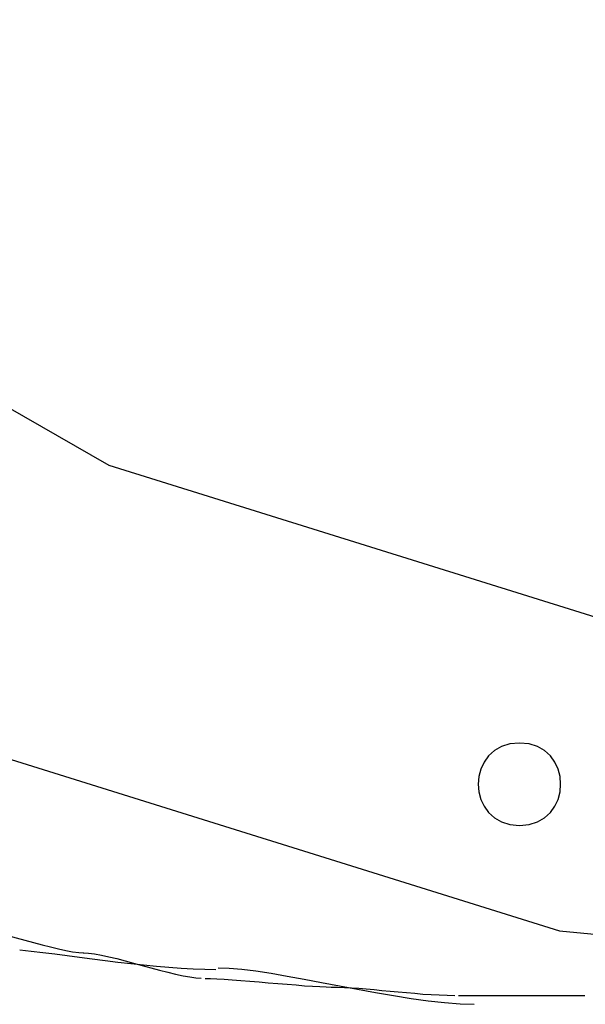
# Model space of a CAD drawing. Extents: x -6.7 to 6.7, y -4.2 to 4.2.
# Drawn here: x -3.7 to -2.9, y -4.2 to -2.8 of the extents above; entities that cross this region are included whole.
import ezdxf

# ---------------------------------------------------------------- set-up
doc = ezdxf.new("R2010")
doc.units = 0
doc.layers.get('0').update_dxf_attribs({"linetype": 'CONTINUOUS'})

msp = doc.modelspace()

# ---------------------------------------------------------------- linework, layer by layer
at = {"color": 0}
for points in [[(-1.9209, 4.2064), (-2.9051, 4.1126), (-3.7582, 3.8465), (-4.48, 3.4324), (-5.0707, 2.8952), (-5.53, 2.2592), (-5.8582, 1.5494), (-6.055, 0.7903), (-6.1208, 0.0066), (-6.0551, -0.7771), (-5.8583, -1.5362), (-5.5302, -2.246), (-5.071, -2.882), (-4.4803, -3.4192), (-3.7585, -3.8334), (-2.9055, -4.0997), (-1.9213, -4.1936)], [(-2.7996, 3.6726), (-3.5613, 3.4349), (-4.2058, 3.0651), (-4.7332, 2.5855), (-5.1432, 2.0177), (-5.4362, 1.3839), (-5.612, 0.7061), (-5.6707, 0.0065), (-5.612, -0.6931), (-5.4363, -1.3709), (-5.1433, -2.0047), (-4.7334, -2.5725), (-4.206, -3.0522), (-3.5616, -3.422), (-2.7999, -3.6597)], [(-2.9639, -3.8263), (-2.9639, -3.8263), (-2.9778, -3.8274), (-2.9901, -3.8313), (-3.0003, -3.8372), (-3.0089, -3.8449), (-3.0153, -3.8539), (-3.0201, -3.8641), (-3.0228, -3.8749), (-3.0239, -3.8862), (-3.0228, -3.8973), (-3.0201, -3.9082), (-3.0153, -3.9183), (-3.0089, -3.9274), (-3.0003, -3.935), (-2.9901, -3.941), (-2.9778, -3.9448), (-2.9639, -3.9462), (-2.9639, -3.9462), (-2.9498, -3.9448), (-2.9376, -3.941), (-2.9273, -3.935), (-2.9189, -3.9274), (-2.9123, -3.9183), (-2.9076, -3.9082), (-2.9048, -3.8973), (-2.9039, -3.8862), (-2.9048, -3.8749), (-2.9076, -3.8641), (-2.9123, -3.8539), (-2.9189, -3.8449), (-2.9273, -3.8372), (-2.9376, -3.8313), (-2.9498, -3.8274), (-2.9639, -3.8263), (-2.9639, -3.8263), (-2.9639, -3.8263), (-2.9639, -3.8263), (-2.9639, -3.8263), (-2.9639, -3.8263), (-2.9639, -3.8263), (-2.9639, -3.8263), (-2.9639, -3.8263), (-2.9639, -3.8263), (-2.9639, -3.8263), (-2.9639, -3.8263), (-2.9639, -3.8263), (-2.9639, -3.8263), (-2.9639, -3.8263), (-2.9639, -3.8263), (-2.9639, -3.8263), (-2.9639, -3.8263)], [(-3.7705, -4.0948), (-3.7705, -4.0948), (-3.7627, -4.0951), (-3.7538, -4.0963), (-3.7438, -4.0981), (-3.733, -4.1005), (-3.7213, -4.1032), (-3.7092, -4.1064), (-3.6967, -4.1097), (-3.6841, -4.1132), (-3.6713, -4.1165), (-3.6588, -4.1199), (-3.6466, -4.123), (-3.6351, -4.1259), (-3.6242, -4.1282), (-3.6143, -4.1301), (-3.6054, -4.1313), (-3.5979, -4.1318)], [(-3.7705, -4.0948), (-3.7705, -4.0948), (-3.7627, -4.0951), (-3.7538, -4.0963), (-3.7438, -4.0981), (-3.733, -4.1005), (-3.7213, -4.1032), (-3.7092, -4.1064), (-3.6967, -4.1097), (-3.6841, -4.1132), (-3.6713, -4.1165), (-3.6588, -4.1199), (-3.6466, -4.123), (-3.6351, -4.1259), (-3.6242, -4.1282), (-3.6143, -4.1301), (-3.6054, -4.1313), (-3.5979, -4.1318)], [(-3.6912, -4.1273), (-3.6912, -4.1273), (-3.6747, -4.129), (-3.6578, -4.1311), (-3.6403, -4.1332), (-3.6225, -4.1356), (-3.6041, -4.1379), (-3.5857, -4.1403), (-3.567, -4.1426), (-3.5484, -4.145), (-3.5296, -4.1471), (-3.511, -4.1491), (-3.4924, -4.1509), (-3.4743, -4.1526), (-3.4564, -4.1539), (-3.439, -4.1549), (-3.422, -4.1555), (-3.4058, -4.1558)], [(-3.6912, -4.1273), (-3.6912, -4.1273), (-3.6747, -4.129), (-3.6578, -4.1311), (-3.6403, -4.1332), (-3.6225, -4.1356), (-3.6041, -4.1379), (-3.5857, -4.1403), (-3.567, -4.1426), (-3.5484, -4.145), (-3.5296, -4.1471), (-3.511, -4.1491), (-3.4924, -4.1509), (-3.4743, -4.1526), (-3.4564, -4.1539), (-3.439, -4.1549), (-3.422, -4.1555), (-3.4058, -4.1558)], [(-3.5989, -4.1316), (-3.5989, -4.1316), (-3.5912, -4.1319), (-3.5824, -4.1331), (-3.5724, -4.1349), (-3.5616, -4.1373), (-3.55, -4.14), (-3.538, -4.1432), (-3.5256, -4.1465), (-3.5131, -4.15), (-3.5003, -4.1533), (-3.4879, -4.1567), (-3.4758, -4.1598), (-3.4644, -4.1626), (-3.4535, -4.1649), (-3.4436, -4.1667), (-3.4348, -4.1679), (-3.4273, -4.1684)], [(-3.5989, -4.1316), (-3.5989, -4.1316), (-3.5912, -4.1319), (-3.5824, -4.1331), (-3.5724, -4.1349), (-3.5616, -4.1373), (-3.55, -4.14), (-3.538, -4.1432), (-3.5256, -4.1465), (-3.5131, -4.15), (-3.5003, -4.1533), (-3.4879, -4.1567), (-3.4758, -4.1598), (-3.4644, -4.1626), (-3.4535, -4.1649), (-3.4436, -4.1667), (-3.4348, -4.1679), (-3.4273, -4.1684)], [(-3.4027, -4.1532), (-3.4027, -4.1532), (-3.3864, -4.1537), (-3.368, -4.1554), (-3.3475, -4.1579), (-3.3255, -4.1614), (-3.3019, -4.1653), (-3.2774, -4.1699), (-3.2519, -4.1747), (-3.226, -4.1798), (-3.1996, -4.1846), (-3.1732, -4.1895), (-3.147, -4.1939), (-3.1215, -4.1981), (-3.0966, -4.2014), (-3.0729, -4.2041), (-3.0504, -4.2058), (-3.0297, -4.2065)], [(-3.4027, -4.1532), (-3.4027, -4.1532), (-3.3864, -4.1537), (-3.368, -4.1554), (-3.3475, -4.1579), (-3.3255, -4.1614), (-3.3019, -4.1653), (-3.2774, -4.1699), (-3.2519, -4.1747), (-3.226, -4.1798), (-3.1996, -4.1846), (-3.1732, -4.1895), (-3.147, -4.1939), (-3.1215, -4.1981), (-3.0966, -4.2014), (-3.0729, -4.2041), (-3.0504, -4.2058), (-3.0297, -4.2065)], [(-3.4213, -4.1691), (-3.4213, -4.1691), (-3.4135, -4.1691), (-3.4043, -4.1695), (-3.3937, -4.17), (-3.3822, -4.1709), (-3.3696, -4.1718), (-3.3566, -4.1728), (-3.343, -4.174), (-3.3295, -4.1752), (-3.3157, -4.1761), (-3.3022, -4.1773), (-3.289, -4.1783), (-3.2767, -4.1794), (-3.2651, -4.1801), (-3.2546, -4.1808), (-3.2454, -4.1812), (-3.2379, -4.1814)], [(-3.4213, -4.1691), (-3.4213, -4.1691), (-3.4135, -4.1691), (-3.4043, -4.1695), (-3.3937, -4.17), (-3.3822, -4.1709), (-3.3696, -4.1718), (-3.3566, -4.1728), (-3.343, -4.174), (-3.3295, -4.1752), (-3.3157, -4.1761), (-3.3022, -4.1773), (-3.289, -4.1783), (-3.2767, -4.1794), (-3.2651, -4.1801), (-3.2546, -4.1808), (-3.2454, -4.1812), (-3.2379, -4.1814)], [(-3.2381, -4.1814), (-3.2381, -4.1814), (-3.2287, -4.1814), (-3.2188, -4.1818), (-3.2085, -4.1823), (-3.1979, -4.1832), (-3.1868, -4.1841), (-3.1756, -4.1851), (-3.164, -4.1862), (-3.1523, -4.1874), (-3.1403, -4.1883), (-3.1284, -4.1895), (-3.1164, -4.1904), (-3.1044, -4.1915), (-3.0924, -4.1922), (-3.0807, -4.1929), (-3.0691, -4.1933), (-3.0578, -4.1935)], [(-3.2381, -4.1814), (-3.2381, -4.1814), (-3.2287, -4.1814), (-3.2188, -4.1818), (-3.2085, -4.1823), (-3.1979, -4.1832), (-3.1868, -4.1841), (-3.1756, -4.1851), (-3.164, -4.1862), (-3.1523, -4.1874), (-3.1403, -4.1883), (-3.1284, -4.1895), (-3.1164, -4.1904), (-3.1044, -4.1915), (-3.0924, -4.1922), (-3.0807, -4.1929), (-3.0691, -4.1933), (-3.0578, -4.1935)], [(-3.0525, -4.1936), (-3.0525, -4.1936), (-3.0498, -4.1936), (-3.0467, -4.1936), (-3.0431, -4.1936), (-3.0393, -4.1936), (-3.035, -4.1936), (-3.0307, -4.1936), (-3.0262, -4.1936), (-3.0217, -4.1936), (-3.017, -4.1936), (-3.0125, -4.1936), (-3.0081, -4.1936), (-3.004, -4.1936), (-3, -4.1936), (-2.9966, -4.1936), (-2.9935, -4.1936), (-2.9911, -4.1936), (-2.9911, -4.1936), (-2.984, -4.1936), (-2.9767, -4.1936), (-2.9691, -4.1936), (-2.9615, -4.1936), (-2.9535, -4.1936), (-2.9456, -4.1936), (-2.9375, -4.1936), (-2.9297, -4.1936), (-2.9216, -4.1936), (-2.9136, -4.1936), (-2.9057, -4.1936), (-2.8979, -4.1936), (-2.8901, -4.1936), (-2.8827, -4.1936), (-2.8754, -4.1936), (-2.8685, -4.1936)], [(-3.0525, -4.1936), (-3.0525, -4.1936), (-3.0498, -4.1936), (-3.0467, -4.1936), (-3.0431, -4.1936), (-3.0393, -4.1936), (-3.035, -4.1936), (-3.0307, -4.1936), (-3.0262, -4.1936), (-3.0217, -4.1936), (-3.017, -4.1936), (-3.0125, -4.1936), (-3.0081, -4.1936), (-3.004, -4.1936), (-3, -4.1936), (-2.9966, -4.1936), (-2.9935, -4.1936), (-2.9911, -4.1936), (-2.9911, -4.1936), (-2.984, -4.1936), (-2.9767, -4.1936), (-2.9691, -4.1936), (-2.9615, -4.1936), (-2.9535, -4.1936), (-2.9456, -4.1936), (-2.9375, -4.1936), (-2.9297, -4.1936), (-2.9216, -4.1936), (-2.9136, -4.1936), (-2.9057, -4.1936), (-2.8979, -4.1936), (-2.8901, -4.1936), (-2.8827, -4.1936), (-2.8754, -4.1936), (-2.8685, -4.1936)], [(-3.0227, -4.1936), (-2.9927, -4.1936)]]:
    msp.add_lwpolyline(points, dxfattribs=at)

doc.saveas('drawing.dxf')
